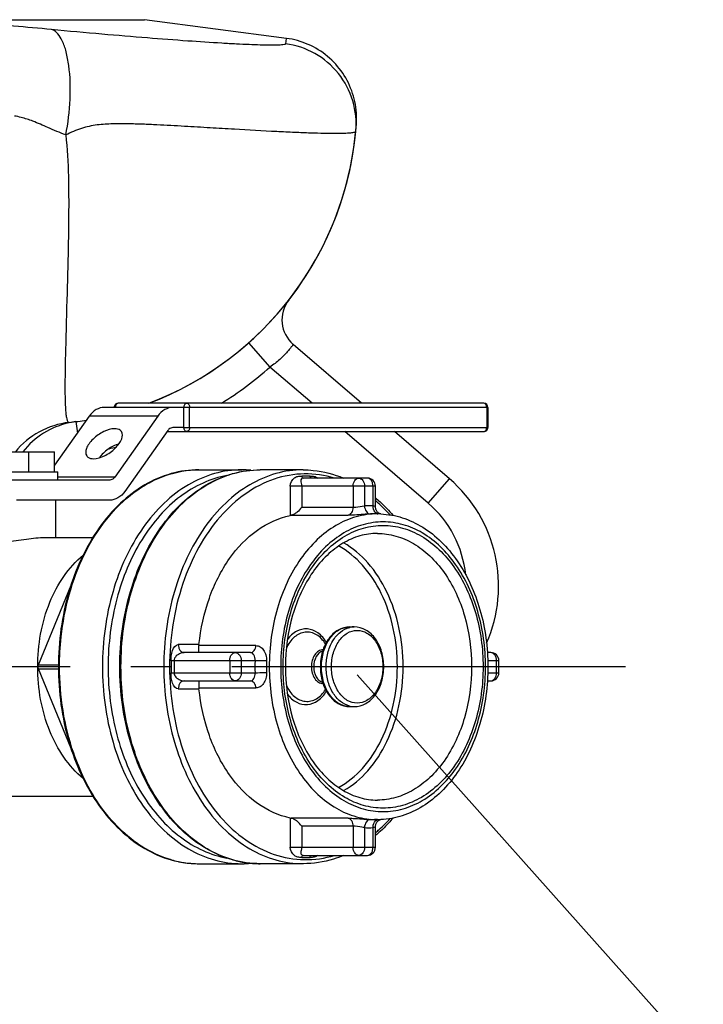
# Model space of a CAD drawing. Units: millimetres. Extents: x 182 to 4592, y 154 to 4117.
# Drawn here: x 1536 to 1705, y 2039 to 2283 of the extents above; entities that cross this region are included whole.
import ezdxf

# ---------------------------------------------------------------- set-up
doc = ezdxf.new("R2010")
doc.units = ezdxf.units.MM
doc.header["$LTSCALE"] = 10
doc.linetypes.add('AM_DIN_G_W050', pattern=[13.75, 9.75, -1.5, 1, -1.5])
for name, color, linetype in [('02___PRT_ALL_AXES', 7, 'Continuous'), ('06___PRT_ALL_SURFS', 7, 'Continuous'), ('BEZUGSACHSEN', 7, 'Continuous'), ('RUNDUNGEN', 7, 'Continuous')]:
    doc.layers.add(name, color=color, linetype=linetype)
doc.layers.add('AM_7', color=4, linetype='AM_DIN_G_W050', lineweight=25)
doc.layers.add('bezugslinien', color=3, linetype='Continuous', lineweight=25)

msp = doc.modelspace()

# ---------------------------------------------------------------- linework, layer by layer
at = {"color": 9, "linetype": 'Continuous'}
msp.add_line((738.406, 2282.699), (1566.638, 2282.699), dxfattribs=at)
at = {"color": 7, "linetype": 'Continuous'}
for p, q in [((1601.768, 2278.074), (1566.638, 2282.699)), ((1526.95, 2175.741), (1544.336, 2175.741)), ((1537.972, 2170.741), (1537.972, 2175.741)), ((1544.336, 2170.741), (1544.336, 2175.741)), ((1580.049, 2171.278), (1590.656, 2171.278)), ((1605.859, 2171.278), (1595.252, 2171.278)), ((1624.244, 2160.378), (1623.536, 2160.378)), ((1617.398, 2132.402), (1618.537, 2132.402)), ((1617.398, 2112.654), (1618.537, 2112.654)), ((1624.244, 2084.678), (1623.536, 2084.678)), ((1580.049, 2073.778), (1590.656, 2073.778)), ((1605.859, 2073.778), (1595.252, 2073.778))]:
    msp.add_line(p, q, dxfattribs=at)
at = {"layer": '02___PRT_ALL_AXES', "color": 7, "linetype": 'Continuous'}
for p, q in [((1526.144, 2170.741), (1545.143, 2170.741)), ((1545.143, 2168.741), (1545.143, 2170.741)), ((1544.643, 2154.528), (1544.643, 2163.741)), ((1542.007, 2154.528), (1553.821, 2154.528)), ((1508.49, 2090.528), (1553.821, 2090.528))]:
    msp.add_line(p, q, dxfattribs=at)
for points, knots in [([(1559.224, 2181.457), (1558.293, 2181.457), (1556.303, 2180.796), (1554.213, 2179.343), (1552.869, 2177.791), (1552.084, 2176.474), (1551.956, 2175.217), (1552.313, 2174.714)], [0, 0, 0, 0, 0.2600959, 0.5639176, 0.7056349, 0.8275268, 1, 1, 1, 1]), ([(1560.885, 2180.776), (1560.807, 2180.887), (1560.37, 2181.334), (1559.701, 2181.457), (1559.224, 2181.457)], [0, 0, 0, 0, 0.2212589, 1, 1, 1, 1]), ([(1553.974, 2174.033), (1554.904, 2174.033), (1556.894, 2174.694), (1558.985, 2176.147), (1560.329, 2177.699), (1561.113, 2179.016), (1561.241, 2180.273), (1560.885, 2180.776)], [0, 0, 0, 0, 0.2600959, 0.5639176, 0.7056349, 0.8275268, 1, 1, 1, 1]), ([(1560.265, 2177.689), (1559.307, 2177.407), (1557.507, 2176.463), (1556.017, 2175.081), (1555.431, 2174.272)], [0, 0, 0, 0, 0.4999563, 1, 1, 1, 1]), ([(1552.313, 2174.714), (1552.391, 2174.603), (1552.827, 2174.156), (1553.496, 2174.033), (1553.974, 2174.033)], [0, 0, 0, 0, 0.2212589, 1, 1, 1, 1]), ([(1526.643, 2153.889), (1526.643, 2153.713), (1527.275, 2153.376), (1528.329, 2153.251), (1530.118, 2153.216), (1533.182, 2153.509), (1537.188, 2154.136), (1540.463, 2154.528), (1542.007, 2154.528)], [0, 0, 0, 0, 0.0337283, 0.1076396, 0.2218542, 0.3679554, 0.7030413, 1, 1, 1, 1])]:
    msp.add_open_spline(points, degree=3, knots=knots, dxfattribs=at)
at = {"layer": '06___PRT_ALL_SURFS', "color": 7, "linetype": 'Continuous'}
for p, q in [((1573.642, 2186.741), (1556.671, 2186.741)), ((1552.921, 2184.544), (1544.336, 2172.403)), ((1569.892, 2184.544), (1559.235, 2169.473)), ((1572.392, 2181.009), (1561.735, 2165.938)), ((1557.985, 2168.741), (1517.965, 2168.741)), ((1557.985, 2163.741), (1534.936, 2163.741))]:
    msp.add_line(p, q, dxfattribs=at)
at = {"layer": '06___PRT_ALL_SURFS', "color": 9, "linetype": 'Continuous'}
for p, q in [((1569.892, 2184.544), (1552.921, 2184.544)), ((1559.235, 2169.473), (1545.143, 2169.473))]:
    msp.add_line(p, q, dxfattribs=at)
at = {"layer": '06___PRT_ALL_SURFS', "color": 7, "linetype": 'Continuous'}
for points, knots in [([(1556.671, 2186.741), (1555.968, 2186.741), (1554.46, 2186.287), (1553.377, 2185.188), (1552.921, 2184.544)], [0, 0, 0, 0, 0.4710763, 1, 1, 1, 1]), ([(1573.642, 2186.741), (1572.939, 2186.741), (1571.431, 2186.287), (1570.347, 2185.188), (1569.892, 2184.544)], [0, 0, 0, 0, 0.4710763, 1, 1, 1, 1]), ([(1573.642, 2181.741), (1573.285, 2181.741), (1572.785, 2181.498), (1572.471, 2181.12), (1572.392, 2181.009)], [0, 0, 0, 0, 0.7226156, 1, 1, 1, 1]), ([(1559.235, 2169.473), (1559.156, 2169.361), (1558.841, 2168.984), (1558.341, 2168.741), (1557.985, 2168.741)], [0, 0, 0, 0, 0.2773844, 1, 1, 1, 1]), ([(1561.735, 2165.938), (1561.279, 2165.293), (1560.196, 2164.195), (1558.688, 2163.741), (1557.985, 2163.741)], [0, 0, 0, 0, 0.5289237, 1, 1, 1, 1])]:
    msp.add_open_spline(points, degree=3, knots=knots, dxfattribs=at)
at = {"layer": 'AM_7'}
msp.add_line((1685.685, 2122.528), (1406.89, 2122.528), dxfattribs=at)
at = {"layer": 'BEZUGSACHSEN', "color": 7, "linetype": 'Continuous'}
for start, end in [(290.78839, 354.61448), (276.24708, 279.35576)]:
    msp.add_arc((1539.248, 2262.528), 80, start, end, dxfattribs=at)
at = {"layer": 'bezugslinien'}
msp.add_line((1619.201, 2120.5), (1805.468, 1911.772), dxfattribs=at)
at = {"layer": 'RUNDUNGEN', "color": 9, "linetype": 'Continuous'}
for p, q in [((1601.698, 2278.01), (1601.538, 2276.725)), ((1601.706, 2278.082), (1601.698, 2278.01)), ((1592.347, 2202.691), (1597.657, 2196.707)), ((1608.083, 2187.741), (1597.657, 2196.707)), ((1651.604, 2186.741), (1576.358, 2186.741)), ((1577.772, 2181.741), (1577.772, 2186.741)), ((1651.311, 2186.741), (1651.311, 2181.741)), ((1549.61, 2183.202), (1549.978, 2180.382)), ((1576.358, 2181.741), (1651.604, 2181.741)), ((1636.853, 2162.999), (1616.223, 2180.741)), ((1607.627, 2169.716), (1605.505, 2169.716)), ((1623.769, 2167.216), (1602.677, 2167.216)), ((1602.677, 2167.216), (1602.677, 2159.976)), ((1605.505, 2167.216), (1605.505, 2161.997)), ((1618.233, 2167.216), (1618.233, 2161.997)), ((1621.062, 2167.216), (1621.062, 2162.35)), ((1623.183, 2162.35), (1623.183, 2167.216)), ((1636.853, 2162.999), (1642.069, 2169.065)), ((1605.505, 2161.997), (1618.233, 2161.997)), ((1602.886, 2160.016), (1617.014, 2160.016)), ((1580.086, 2128.028), (1574.967, 2128.028)), ((1594.2, 2127.752), (1580.072, 2127.752)), ((1540.373, 2123.028), (1545.295, 2123.028)), ((1593.966, 2124.028), (1573.199, 2124.028)), ((1573.199, 2124.028), (1573.199, 2121.028)), ((1573.906, 2124.028), (1573.906, 2121.028)), ((1587.695, 2124.028), (1587.695, 2121.028)), ((1590.523, 2124.028), (1590.523, 2121.028)), ((1654.307, 2124.028), (1651.561, 2124.028)), ((1653.721, 2121.028), (1653.721, 2124.028)), ((1540.373, 2122.028), (1545.295, 2122.028)), ((1573.199, 2121.028), (1593.966, 2121.028)), ((1651.561, 2121.028), (1654.307, 2121.028)), ((1574.967, 2117.028), (1580.086, 2117.028)), ((1580.072, 2117.304), (1594.2, 2117.304)), ((1602.677, 2085.08), (1602.677, 2077.84)), ((1617.014, 2085.04), (1602.886, 2085.04)), ((1618.233, 2083.059), (1605.505, 2083.059)), ((1605.505, 2083.059), (1605.505, 2077.84)), ((1618.233, 2083.059), (1618.233, 2077.84)), ((1621.062, 2082.706), (1621.062, 2077.84)), ((1623.183, 2077.84), (1623.183, 2082.706)), ((1602.677, 2077.84), (1623.769, 2077.84)), ((1573.283, 2074.726), (1573.261, 2074.733)), ((1588.476, 2074.729), (1588.458, 2074.734)), ((1605.505, 2075.34), (1607.627, 2075.34))]:
    msp.add_line(p, q, dxfattribs=at)
at = {"layer": 'RUNDUNGEN', "color": 7, "linetype": 'Continuous'}
for p, q in [((1602.444, 2277.971), (1601.706, 2278.082)), ((1620.352, 2187.741), (1603.403, 2202.317)), ((1650.604, 2187.741), (1560.094, 2187.741)), ((1576.358, 2186.741), (1573.642, 2186.741)), ((1576.358, 2181.741), (1576.358, 2186.741)), ((1651.604, 2186.741), (1651.604, 2181.741)), ((1576.358, 2181.741), (1573.642, 2181.741)), ((1572.202, 2180.741), (1650.604, 2180.741)), ((1642.069, 2169.065), (1628.492, 2180.741)), ((1621.769, 2169.216), (1605.859, 2169.216)), ((1623.769, 2162.142), (1623.769, 2167.216)), ((1540.373, 2123.028), (1548.424, 2142.75)), ((1580.072, 2126.028), (1580.072, 2127.752)), ((1592.8, 2126.028), (1576.381, 2126.028)), ((1652.307, 2126.028), (1651.464, 2126.028)), ((1654.307, 2121.028), (1654.307, 2124.028)), ((1548.425, 2102.305), (1540.373, 2122.028)), ((1576.381, 2119.028), (1592.8, 2119.028)), ((1580.072, 2119.028), (1580.072, 2117.304)), ((1651.464, 2119.028), (1652.307, 2119.028)), ((1623.769, 2077.84), (1623.769, 2082.914)), ((1605.859, 2075.84), (1621.769, 2075.84))]:
    msp.add_line(p, q, dxfattribs=at)
for points in [[(1619.045, 2256.828), (1619.083, 2257.529), (1619.096, 2258.231), (1619.084, 2258.932), (1619.048, 2259.633), (1618.988, 2260.333), (1618.902, 2261.029), (1618.793, 2261.722), (1618.659, 2262.411), (1618.501, 2263.095), (1618.319, 2263.773), (1618.114, 2264.444), (1617.885, 2265.108), (1617.633, 2265.763), (1617.358, 2266.408), (1617.06, 2267.044), (1616.741, 2267.669), (1616.4, 2268.282), (1616.037, 2268.883), (1615.654, 2269.471), (1615.25, 2270.045), (1614.826, 2270.605), (1614.383, 2271.149), (1613.922, 2271.677), (1613.441, 2272.189), (1612.944, 2272.684), (1612.429, 2273.161), (1611.898, 2273.619), (1611.351, 2274.059), (1610.788, 2274.479), (1610.212, 2274.88), (1609.622, 2275.259), (1609.019, 2275.618), (1608.403, 2275.956), (1607.776, 2276.271), (1607.139, 2276.565), (1606.491, 2276.836), (1605.835, 2277.084), (1605.17, 2277.309), (1604.498, 2277.51), (1603.819, 2277.688), (1603.134, 2277.841), (1602.444, 2277.971)], [(1624.647, 2160.505), (1624.537, 2160.582), (1624.426, 2160.674), (1624.316, 2160.779), (1624.21, 2160.899), (1624.111, 2161.031), (1624.021, 2161.176), (1623.943, 2161.331), (1623.878, 2161.495), (1623.826, 2161.668), (1623.791, 2161.848), (1623.772, 2162.033), (1623.769, 2162.142)], [(1624.944, 2160.349), (1624.932, 2160.354), (1624.848, 2160.391), (1624.752, 2160.441), (1624.647, 2160.505)], [(1623.769, 2082.914), (1623.772, 2083.024), (1623.791, 2083.21), (1623.827, 2083.39), (1623.879, 2083.564), (1623.945, 2083.729), (1624.024, 2083.884), (1624.114, 2084.029), (1624.214, 2084.162), (1624.32, 2084.281), (1624.431, 2084.387), (1624.543, 2084.478)], [(1624.543, 2084.478), (1624.653, 2084.555), (1624.758, 2084.618), (1624.854, 2084.668), (1624.938, 2084.705), (1624.943, 2084.707)]]:
    msp.add_lwpolyline(points, dxfattribs=at)
for centre, radius, start, end in [((1539.248, 2262.528), 80, 290.78701, 355.91453), ((1608.619, 2208.383), 8, 142.02703, 229.30548), ((1650.604, 2186.741), 1, 0, 90), ((1552.2, 2163.368), 20.002, 102.20232, 141.78584), ((1539.248, 2262.528), 80, 276.24708, 279.35419), ((1552.202, 2163.359), 20.011, 97.44263, 102.2016), ((1590.654, 2146.336), 24.942, 84.70671, 89.99464), ((1621.769, 2167.216), 2, 0.00127, 89.99888), ((1619.248, 2142.528), 35, 336.13504, 49.30548), ((1603.96, 2153.769), 6.338, 99.75699, 101.67732), ((1624.244, 2140.482), 19.896, 89.28581, 89.99994), ((1624.243, 2140.447), 19.931, 87.52258, 89.28543), ((1582.746, 2127.751), 2.674, 174.05153, 179.9766), ((1652.307, 2124.028), 2, 0.00127, 89.99888), ((1652.307, 2121.028), 2, 270, 0), ((1582.746, 2117.305), 2.674, 180.0234, 185.94847), ((1603.96, 2091.287), 6.338, 258.32268, 260.24301), ((1624.244, 2104.574), 19.896, 270.00006, 270.71409), ((1624.243, 2104.609), 19.931, 270.71448, 272.49105), ((1621.769, 2077.84), 2, 270, 0), ((1590.654, 2098.72), 24.942, 270.00536, 275.29329)]:
    msp.add_arc(centre, radius, start, end, dxfattribs=at)
at = {"layer": 'RUNDUNGEN', "color": 9, "linetype": 'Continuous'}
for centre, radius, start, end in [((1539.248, 2262.528), 88, 301.8011, 311.58525), ((1550.128, 2163.165), 19.957, 96.25379, 140.93206), ((1539.248, 2262.528), 88, 282.19073, 283.39469), ((1622.122, 2142.425), 19.953, 86.95288, 93.04713), ((1619.248, 2142.528), 27, 5.88939, 49.30548), ((1623.537, 2141.436), 18.942, 90.00081, 93.04956), ((1624.568, 2161.436), 1.088, 243.33136, 251.9235), ((1624.55, 2161.383), 1.032, 251.97581, 258.47069), ((1618.567, 2127.267), 5.138, 102.89983, 103.22602), ((1618.542, 2127.386), 5.016, 90.06089, 102.92001), ((1650.292, 2122.528), 56.346, 178.4746, 181.52551), ((1650.284, 2122.528), 53.511, 178.47445, 181.52555), ((1618.568, 2117.792), 5.14, 256.62127, 257.10436), ((1618.542, 2117.67), 5.016, 257.08443, 269.93854), ((1623.537, 2103.62), 18.942, 266.95044, 269.99919), ((1624.244, 2103.601), 18.923, 267.86091, 269.99945), ((1624.566, 2083.624), 1.084, 107.08788, 116.67853), ((1624.549, 2083.675), 1.03, 101.52203, 107.01778), ((1622.122, 2102.631), 19.953, 266.95288, 273.04713), ((1580.228, 2099.245), 25.483, 254.18641, 257.98938), ((1580.138, 2098.836), 25.064, 257.99605, 259.98739), ((1580.101, 2098.631), 24.856, 259.98825, 261.53776), ((1595.431, 2099.247), 25.485, 254.16381, 257.99583), ((1595.34, 2098.836), 25.064, 258.00265, 259.98437), ((1595.304, 2098.631), 24.856, 259.98521, 261.53555), ((1580.069, 2098.414), 24.636, 261.53608, 265.08591), ((1580.056, 2098.268), 24.49, 265.08922, 265.97029), ((1580.05, 2098.19), 24.412, 265.96994, 269.99826), ((1595.272, 2098.414), 24.637, 261.53387, 265.08225), ((1595.258, 2098.268), 24.49, 265.08556, 265.97374), ((1595.253, 2098.19), 24.412, 265.9734, 269.99826)]:
    msp.add_arc(centre, radius, start, end, dxfattribs=at)
for points, knots in [([(1543.607, 2280.252), (1540.48, 2280.564), (1534.734, 2281.09), (1527.915, 2281.563), (1523.355, 2281.741), (1520.748, 2281.772), (1518.755, 2281.709), (1517.634, 2281.597), (1517.191, 2281.5)], [0, 0, 0, 0, 0.3560102, 0.6534869, 0.7740445, 0.8729779, 0.9486503, 1, 1, 1, 1]), ([(1601.538, 2276.725), (1601.533, 2276.687), (1601.434, 2276.607), (1601.086, 2276.509), (1600.323, 2276.422), (1599.06, 2276.376), (1597.302, 2276.374), (1595.071, 2276.423), (1592.37, 2276.521), (1589.216, 2276.671), (1584.147, 2276.954), (1576.812, 2277.44), (1566.916, 2278.188), (1555.677, 2279.134), (1547.76, 2279.837), (1543.607, 2280.252)], [0, 0, 0, 0, 0.0019986, 0.0056793, 0.01913, 0.0409713, 0.0711847, 0.1096518, 0.1561966, 0.2105972, 0.2725901, 0.4181037, 0.5898961, 0.7846641, 1, 1, 1, 1]), ([(1547.116, 2254.179), (1547.7, 2257.089), (1548.373, 2262.82), (1548.221, 2269.745), (1547.316, 2274.614), (1546.285, 2277.763), (1544.832, 2279.914), (1543.607, 2280.252)], [0, 0, 0, 0, 0.3246009, 0.6282762, 0.7559515, 0.8610448, 1, 1, 1, 1]), ([(1618.895, 2255.019), (1619.134, 2257.553), (1618.625, 2262.766), (1614.992, 2269.689), (1609.037, 2274.756), (1604.062, 2276.4), (1601.538, 2276.725)], [0, 0, 0, 0, 0.249959, 0.4999416, 0.7499582, 1, 1, 1, 1]), ([(1547.116, 2254.179), (1545.619, 2254.73), (1542.908, 2255.89), (1539.296, 2257.514), (1536.502, 2258.423), (1534.953, 2258.775), (1534.384, 2258.836)], [0, 0, 0, 0, 0.3520707, 0.6507023, 0.8736919, 1, 1, 1, 1]), ([(1618.895, 2255.019), (1618.891, 2254.969), (1618.775, 2254.859), (1618.341, 2254.721), (1617.399, 2254.595), (1615.831, 2254.517), (1613.65, 2254.492), (1610.878, 2254.528), (1607.524, 2254.624), (1603.606, 2254.778), (1597.314, 2255.078), (1590.347, 2255.473), (1582.739, 2255.929), (1576.354, 2256.311), (1570.77, 2256.621), (1566.103, 2256.825), (1562.458, 2256.932), (1558.712, 2256.934), (1554.853, 2256.72), (1550.884, 2255.917), (1548.395, 2254.751), (1547.116, 2254.179)], [0, 0, 0, 0, 0.0020837, 0.0057743, 0.0191807, 0.0409558, 0.0710951, 0.1094795, 0.1559268, 0.2102056, 0.2720403, 0.4170708, 0.4995261, 0.588067, 0.6822686, 0.7313688, 0.7817577, 0.8334523, 0.8866199, 0.9418816, 1, 1, 1, 1]), ([(1547.116, 2254.179), (1547.486, 2250.768), (1547.836, 2244.105), (1547.853, 2231.645), (1547.524, 2217.865), (1547.115, 2203.781), (1546.919, 2195.487), (1546.912, 2191.945)], [0, 0, 0, 0, 0.1653237, 0.321056, 0.600346, 0.8293376, 1, 1, 1, 1]), ([(1603.403, 2202.317), (1603.409, 2202.306), (1603.345, 2202.265), (1603.31, 2202.169), (1603.178, 2202.013), (1603.028, 2201.798), (1602.819, 2201.529), (1602.459, 2201.07), (1601.891, 2200.398), (1601.067, 2199.514), (1600.068, 2198.563), (1598.922, 2197.605), (1598.09, 2197), (1597.657, 2196.707)], [0, 0, 0, 0, 0.0048462, 0.0193318, 0.0432991, 0.0764942, 0.118576, 0.1691266, 0.2936084, 0.4452286, 0.6181544, 0.8055294, 1, 1, 1, 1]), ([(1546.912, 2191.945), (1546.91, 2190.636), (1546.919, 2188.812), (1547.017, 2186.559), (1547.11, 2185.3), (1547.258, 2184.288), (1547.403, 2183.563), (1547.716, 2182.977), (1547.954, 2183.003)], [0, 0, 0, 0, 0.4278145, 0.5967983, 0.7354134, 0.8436325, 0.9219513, 1, 1, 1, 1]), ([(1560.094, 2187.741), (1559.901, 2187.741), (1559.48, 2187.443), (1559.387, 2186.986), (1559.387, 2186.741)], [0, 0, 0, 0, 0.4401995, 1, 1, 1, 1]), ([(1576.358, 2186.741), (1576.358, 2186.986), (1576.451, 2187.443), (1576.872, 2187.741), (1577.065, 2187.741)], [0, 0, 0, 0, 0.5598005, 1, 1, 1, 1]), ([(1577.065, 2187.741), (1577.258, 2187.741), (1577.678, 2187.443), (1577.772, 2186.986), (1577.772, 2186.741)], [0, 0, 0, 0, 0.4402325, 1, 1, 1, 1]), ([(1651.311, 2186.741), (1651.311, 2186.986), (1651.217, 2187.443), (1650.797, 2187.741), (1650.604, 2187.741)], [0, 0, 0, 0, 0.5597346, 1, 1, 1, 1]), ([(1577.065, 2180.741), (1576.872, 2180.741), (1576.451, 2181.038), (1576.358, 2181.495), (1576.358, 2181.741)], [0, 0, 0, 0, 0.4401995, 1, 1, 1, 1]), ([(1577.772, 2181.741), (1577.772, 2181.495), (1577.678, 2181.038), (1577.258, 2180.741), (1577.065, 2180.741)], [0, 0, 0, 0, 0.5597675, 1, 1, 1, 1]), ([(1650.604, 2180.741), (1650.797, 2180.741), (1651.217, 2181.038), (1651.311, 2181.495), (1651.311, 2181.741)], [0, 0, 0, 0, 0.4401995, 1, 1, 1, 1]), ([(1551.728, 2150.32), (1553.248, 2153.416), (1556.758, 2159.105), (1563.607, 2165.916), (1571.512, 2170.265), (1577.266, 2171.278), (1580.049, 2171.278)], [0, 0, 0, 0, 0.2795235, 0.5369248, 0.7744549, 1, 1, 1, 1]), ([(1590.656, 2171.278), (1588.393, 2171.278), (1583.76, 2170.621), (1577.187, 2167.747), (1571.184, 2163.137), (1564.027, 2154.71), (1557.82, 2140.98), (1556.185, 2128.808), (1556.185, 2122.528)], [0, 0, 0, 0, 0.1034555, 0.2106678, 0.3244962, 0.4464291, 0.7129468, 1, 1, 1, 1]), ([(1587.014, 2169.88), (1584.975, 2169.506), (1580.883, 2168.197), (1575.234, 2164.773), (1570.136, 2159.994), (1564.134, 2151.834), (1558.966, 2139.209), (1557.599, 2128.188), (1557.599, 2122.528)], [0, 0, 0, 0, 0.1036976, 0.2124199, 0.3279533, 0.4509947, 0.7168589, 1, 1, 1, 1]), ([(1560.781, 2122.528), (1560.781, 2128.808), (1562.416, 2140.98), (1568.624, 2154.71), (1575.78, 2163.137), (1581.783, 2167.747), (1588.357, 2170.621), (1592.989, 2171.278), (1595.252, 2171.278)], [0, 0, 0, 0, 0.2870532, 0.5535709, 0.6755039, 0.7893322, 0.8965446, 1, 1, 1, 1]), ([(1605.859, 2171.278), (1603.595, 2171.278), (1598.963, 2170.621), (1592.39, 2167.747), (1586.387, 2163.137), (1579.23, 2154.71), (1573.023, 2140.98), (1571.387, 2128.808), (1571.387, 2122.528)], [0, 0, 0, 0, 0.1034554, 0.2106678, 0.3244962, 0.4464291, 0.7129468, 1, 1, 1, 1]), ([(1613.628, 2169.222), (1611.222, 2169.95), (1606.144, 2170.685), (1598.47, 2169.303), (1591.278, 2165.551), (1584.93, 2159.699), (1579.686, 2152.067), (1574.372, 2139.82), (1572.802, 2129.472), (1572.802, 2122.528)], [0, 0, 0, 0, 0.1055619, 0.2113997, 0.3223226, 0.4416328, 0.5705439, 0.7083421, 1, 1, 1, 1]), ([(1602.677, 2167.216), (1602.677, 2167.978), (1603.25, 2169.13), (1604.553, 2169.734), (1605.196, 2169.716), (1605.505, 2169.716)], [0, 0, 0, 0, 0.5467715, 0.7780433, 1, 1, 1, 1]), ([(1605.859, 2169.216), (1605.703, 2169.216), (1605.355, 2169.093), (1605.263, 2168.535), (1605.382, 2167.939), (1605.505, 2167.479), (1605.505, 2167.216)], [0, 0, 0, 0, 0.2012151, 0.3989338, 0.6596569, 1, 1, 1, 1]), ([(1605.505, 2169.716), (1605.505, 2169.593), (1605.552, 2169.365), (1605.762, 2169.216), (1605.859, 2169.216)], [0, 0, 0, 0, 0.5597608, 1, 1, 1, 1]), ([(1607.627, 2169.716), (1607.947, 2169.716), (1608.612, 2169.736), (1609.227, 2169.426), (1609.488, 2169.216)], [0, 0, 0, 0, 0.4885947, 1, 1, 1, 1]), ([(1607.98, 2169.216), (1607.884, 2169.216), (1607.673, 2169.365), (1607.627, 2169.593), (1607.627, 2169.716)], [0, 0, 0, 0, 0.4402406, 1, 1, 1, 1]), ([(1618.233, 2167.216), (1618.233, 2167.473), (1618.301, 2167.973), (1618.597, 2168.628), (1619.057, 2169.094), (1619.46, 2169.216), (1619.647, 2169.216)], [0, 0, 0, 0, 0.2879773, 0.5553432, 0.7905274, 1, 1, 1, 1]), ([(1619.647, 2169.216), (1619.835, 2169.216), (1620.237, 2169.094), (1620.698, 2168.628), (1620.994, 2167.973), (1621.062, 2167.473), (1621.062, 2167.216)], [0, 0, 0, 0, 0.209468, 0.4446533, 0.7120206, 1, 1, 1, 1]), ([(1623.183, 2167.216), (1623.183, 2167.473), (1623.116, 2167.973), (1622.82, 2168.628), (1622.359, 2169.094), (1621.956, 2169.216), (1621.769, 2169.216)], [0, 0, 0, 0, 0.2879773, 0.5553432, 0.7905274, 1, 1, 1, 1]), ([(1617.014, 2160.016), (1617.373, 2160.087), (1618.062, 2160.705), (1618.233, 2161.544), (1618.233, 2161.997)], [0, 0, 0, 0, 0.4470453, 1, 1, 1, 1]), ([(1618.233, 2161.997), (1618.451, 2161.997), (1619.401, 2162.073), (1620.333, 2162.272), (1621.062, 2162.35)], [0, 0, 0, 0, 0.22937, 1, 1, 1, 1]), ([(1621.062, 2162.35), (1621.075, 2161.855), (1621.28, 2161.118), (1621.934, 2160.474), (1622.34, 2160.351), (1622.529, 2160.351)], [0, 0, 0, 0, 0.5517143, 0.7894975, 1, 1, 1, 1]), ([(1624.08, 2160.463), (1623.938, 2160.534), (1623.365, 2160.994), (1623.168, 2161.79), (1623.183, 2162.35)], [0, 0, 0, 0, 0.2201512, 1, 1, 1, 1]), ([(1623.183, 2162.35), (1623.33, 2162.334), (1623.506, 2162.31), (1623.769, 2162.207), (1623.769, 2162.142)], [0, 0, 0, 0, 0.6962488, 1, 1, 1, 1]), ([(1627.378, 2160.128), (1627.093, 2160.444), (1625.951, 2161.667), (1624.727, 2162.813), (1623.77, 2163.614)], [0, 0, 0, 0, 0.2543805, 1, 1, 1, 1]), ([(1624.244, 2160.378), (1622.486, 2160.378), (1618.888, 2159.868), (1613.784, 2157.635), (1609.123, 2154.054), (1603.567, 2147.511), (1598.749, 2136.852), (1597.48, 2127.403), (1597.48, 2122.528)], [0, 0, 0, 0, 0.1034795, 0.2107185, 0.3245747, 0.446522, 0.713005, 1, 1, 1, 1]), ([(1622.529, 2160.351), (1622.103, 2160.329), (1620.266, 2160.2), (1618.429, 2160.016), (1617.014, 2160.016)], [0, 0, 0, 0, 0.2316187, 1, 1, 1, 1]), ([(1651.008, 2122.528), (1651.008, 2127.145), (1649.794, 2136.105), (1644.518, 2147.841), (1637.363, 2154.997), (1630.728, 2157.894), (1625.658, 2158.616), (1620.588, 2157.894), (1613.953, 2154.997), (1606.797, 2147.841), (1601.522, 2136.105), (1600.308, 2127.145), (1600.308, 2122.528)], [0, 0, 0, 0, 0.143688, 0.2771065, 0.3945009, 0.4481916, 0.5000001, 0.5518085, 0.6054992, 0.7228936, 0.856312, 1, 1, 1, 1]), ([(1600.909, 2122.528), (1600.909, 2127.037), (1602.095, 2135.786), (1607.246, 2147.244), (1614.232, 2154.228), (1620.709, 2157.056), (1625.658, 2157.76), (1630.606, 2157.056), (1637.083, 2154.228), (1644.069, 2147.244), (1649.221, 2135.786), (1650.407, 2127.037), (1650.407, 2122.528)], [0, 0, 0, 0, 0.1437166, 0.2771516, 0.3945244, 0.4482019, 0.5, 0.5517981, 0.6054755, 0.7228484, 0.8562833, 1, 1, 1, 1]), ([(1624.244, 2155.528), (1625.776, 2155.528), (1628.912, 2155.083), (1633.361, 2153.138), (1637.425, 2150.017), (1642.269, 2144.312), (1646.471, 2135.019), (1647.578, 2126.779), (1647.578, 2122.528)], [0, 0, 0, 0, 0.1034589, 0.2106714, 0.3244993, 0.4464316, 0.7129478, 1, 1, 1, 1]), ([(1629.193, 2122.528), (1629.193, 2125.713), (1628.539, 2131.964), (1625.642, 2140.604), (1621.064, 2147.732), (1616.867, 2151.217), (1614.645, 2152.419)], [0, 0, 0, 0, 0.2754873, 0.5389825, 0.7814764, 1, 1, 1, 1]), ([(1630.608, 2122.528), (1630.608, 2125.777), (1629.947, 2132.157), (1627.021, 2140.99), (1622.392, 2148.309), (1618.148, 2151.926), (1615.892, 2153.194)], [0, 0, 0, 0, 0.275015, 0.5383078, 0.7810044, 1, 1, 1, 1]), ([(1545.578, 2122.528), (1545.578, 2124.987), (1546.084, 2134.506), (1548.612, 2143.969), (1551.728, 2150.32)], [0, 0, 0, 0, 0.257912, 1, 1, 1, 1]), ([(1611.418, 2128.161), (1610.854, 2129.079), (1609.741, 2130.296), (1607.833, 2131.074), (1605.874, 2131.2), (1603.405, 2130.001), (1602.196, 2128.184), (1601.729, 2127.151)], [0, 0, 0, 0, 0.260342, 0.3776885, 0.4910717, 0.726025, 1, 1, 1, 1]), ([(1611.636, 2128.565), (1611.097, 2129.469), (1609.786, 2131.035), (1606.973, 2132.174), (1604.044, 2131.502), (1602.597, 2130.126), (1601.994, 2129.313)], [0, 0, 0, 0, 0.2702125, 0.5075404, 0.7400063, 1, 1, 1, 1]), ([(1610.416, 2122.528), (1610.416, 2123.8), (1610.749, 2126.268), (1612.21, 2129.5), (1614.486, 2131.801), (1616.473, 2132.402), (1617.398, 2132.402)], [0, 0, 0, 0, 0.287966, 0.5553428, 0.7905326, 1, 1, 1, 1]), ([(1611.555, 2122.528), (1611.555, 2123.67), (1611.825, 2125.899), (1613.017, 2128.893), (1614.88, 2131.186), (1616.557, 2132.072), (1617.392, 2132.268)], [0, 0, 0, 0, 0.2826185, 0.5487883, 0.7876805, 1, 1, 1, 1]), ([(1612.87, 2122.528), (1612.87, 2123.688), (1613.173, 2125.939), (1614.505, 2128.887), (1616.584, 2130.985), (1619.238, 2131.791), (1621.891, 2130.985), (1623.97, 2128.887), (1625.302, 2125.939), (1625.605, 2123.688), (1625.605, 2122.528)], [0, 0, 0, 0, 0.1439833, 0.2776717, 0.3952667, 0.5000006, 0.6047339, 0.7223283, 0.8560167, 1, 1, 1, 1]), ([(1573.199, 2124.028), (1573.199, 2124.886), (1573.169, 2126.345), (1574.285, 2128.028), (1574.967, 2128.028)], [0, 0, 0, 0, 0.5571673, 1, 1, 1, 1]), ([(1574.967, 2128.028), (1574.967, 2127.77), (1575.034, 2127.27), (1575.33, 2126.616), (1575.791, 2126.15), (1576.194, 2126.028), (1576.381, 2126.028)], [0, 0, 0, 0, 0.2879775, 0.5553435, 0.7905278, 1, 1, 1, 1]), ([(1592.8, 2126.028), (1593.15, 2126.028), (1593.921, 2126.512), (1594.157, 2127.314), (1594.2, 2127.752)], [0, 0, 0, 0, 0.4431414, 1, 1, 1, 1]), ([(1594.2, 2127.752), (1594.557, 2127.752), (1595.316, 2127.544), (1596.185, 2126.664), (1596.706, 2125.408), (1596.805, 2124.451), (1596.791, 2123.953)], [0, 0, 0, 0, 0.2106622, 0.4401184, 0.7055734, 1, 1, 1, 1]), ([(1576.381, 2126.028), (1576.112, 2126.028), (1575.412, 2125.851), (1574.401, 2125.305), (1573.906, 2124.459), (1573.906, 2124.028)], [0, 0, 0, 0, 0.236902, 0.6213116, 1, 1, 1, 1]), ([(1587.695, 2124.028), (1587.695, 2124.286), (1587.762, 2124.786), (1588.058, 2125.44), (1588.519, 2125.906), (1588.922, 2126.028), (1589.109, 2126.028)], [0, 0, 0, 0, 0.2879713, 0.5553396, 0.7905258, 1, 1, 1, 1]), ([(1589.109, 2126.028), (1589.296, 2126.028), (1589.699, 2125.906), (1590.16, 2125.44), (1590.456, 2124.786), (1590.523, 2124.286), (1590.523, 2124.028)], [0, 0, 0, 0, 0.2094742, 0.4446604, 0.7120287, 1, 1, 1, 1]), ([(1593.964, 2124.028), (1593.978, 2124.283), (1593.953, 2124.771), (1593.752, 2125.426), (1593.361, 2125.913), (1592.978, 2126.028), (1592.799, 2126.028)], [0, 0, 0, 0, 0.298994, 0.5650124, 0.7907184, 1, 1, 1, 1]), ([(1610.81, 2126.716), (1610.42, 2126.707), (1609.59, 2126.436), (1608.645, 2125.458), (1608.038, 2124.097), (1607.9, 2123.061), (1607.9, 2122.528)], [0, 0, 0, 0, 0.2097546, 0.4454856, 0.712763, 1, 1, 1, 1]), ([(1610.709, 2126.422), (1610.032, 2126.218), (1608.801, 2124.986), (1608.48, 2123.388), (1608.48, 2122.528)], [0, 0, 0, 0, 0.4510739, 1, 1, 1, 1]), ([(1653.721, 2124.028), (1653.721, 2124.286), (1653.654, 2124.786), (1653.358, 2125.44), (1652.897, 2125.906), (1652.495, 2126.028), (1652.307, 2126.028)], [0, 0, 0, 0, 0.2879773, 0.5553432, 0.7905274, 1, 1, 1, 1]), ([(1596.791, 2123.953), (1596.575, 2123.953), (1595.632, 2123.963), (1594.69, 2123.989), (1593.964, 2124.028)], [0, 0, 0, 0, 0.2293797, 1, 1, 1, 1]), ([(1551.728, 2094.736), (1550.716, 2096.8), (1547.074, 2105.629), (1545.578, 2115.292), (1545.578, 2122.528)], [0, 0, 0, 0, 0.2411061, 1, 1, 1, 1]), ([(1556.185, 2122.528), (1556.185, 2116.248), (1557.82, 2104.076), (1564.027, 2090.346), (1571.184, 2081.919), (1577.187, 2077.309), (1583.76, 2074.435), (1588.393, 2073.778), (1590.656, 2073.778)], [0, 0, 0, 0, 0.2870532, 0.5535709, 0.6755039, 0.7893322, 0.8965446, 1, 1, 1, 1]), ([(1557.599, 2122.528), (1557.599, 2116.868), (1558.966, 2105.847), (1564.134, 2093.221), (1570.137, 2085.062), (1575.234, 2080.283), (1580.884, 2076.859), (1584.976, 2075.55), (1587.015, 2075.176)], [0, 0, 0, 0, 0.2831423, 0.5490067, 0.6720478, 0.7875808, 0.8963026, 1, 1, 1, 1]), ([(1588.458, 2074.734), (1586.491, 2075.293), (1582.582, 2076.93), (1575.266, 2082.066), (1567.665, 2091.743), (1562.061, 2106.26), (1560.781, 2117.02), (1560.781, 2122.528)], [0, 0, 0, 0, 0.1043615, 0.2141499, 0.4534201, 0.7188888, 1, 1, 1, 1]), ([(1571.387, 2122.528), (1571.387, 2116.248), (1573.023, 2104.076), (1579.23, 2090.346), (1586.387, 2081.919), (1592.39, 2077.309), (1598.963, 2074.435), (1603.595, 2073.778), (1605.859, 2073.778)], [0, 0, 0, 0, 0.2870532, 0.5535709, 0.6755038, 0.7893322, 0.8965445, 1, 1, 1, 1]), ([(1572.802, 2122.528), (1572.802, 2115.584), (1574.372, 2105.236), (1579.686, 2092.989), (1584.93, 2085.357), (1591.278, 2079.505), (1598.47, 2075.753), (1606.144, 2074.371), (1611.222, 2075.106), (1613.628, 2075.834)], [0, 0, 0, 0, 0.2916578, 0.429456, 0.5583671, 0.6776774, 0.7886003, 0.8944382, 1, 1, 1, 1]), ([(1574.967, 2117.028), (1574.285, 2117.028), (1573.169, 2118.711), (1573.199, 2120.17), (1573.199, 2121.028)], [0, 0, 0, 0, 0.4428324, 1, 1, 1, 1]), ([(1573.906, 2121.028), (1573.906, 2120.738), (1574.19, 2120.017), (1574.971, 2119.411), (1575.77, 2119.113), (1576.184, 2119.028), (1576.381, 2119.028)], [0, 0, 0, 0, 0.2539172, 0.6359484, 0.8272549, 1, 1, 1, 1]), ([(1589.109, 2119.028), (1588.922, 2119.028), (1588.519, 2119.15), (1588.058, 2119.616), (1587.762, 2120.27), (1587.695, 2120.77), (1587.695, 2121.028)], [0, 0, 0, 0, 0.2094726, 0.4446568, 0.7120227, 1, 1, 1, 1]), ([(1590.523, 2121.028), (1590.523, 2120.77), (1590.456, 2120.27), (1590.16, 2119.616), (1589.699, 2119.15), (1589.296, 2119.028), (1589.109, 2119.028)], [0, 0, 0, 0, 0.2879794, 0.5553467, 0.790532, 1, 1, 1, 1]), ([(1592.8, 2119.028), (1592.979, 2119.028), (1593.361, 2119.143), (1593.752, 2119.63), (1593.953, 2120.285), (1593.978, 2120.773), (1593.964, 2121.028)], [0, 0, 0, 0, 0.2092781, 0.4349883, 0.7010085, 1, 1, 1, 1]), ([(1593.964, 2121.028), (1594.18, 2121.04), (1595.122, 2121.079), (1596.065, 2121.103), (1596.791, 2121.103)], [0, 0, 0, 0, 0.2294883, 1, 1, 1, 1]), ([(1596.791, 2121.103), (1596.805, 2120.605), (1596.706, 2119.648), (1596.185, 2118.392), (1595.316, 2117.512), (1594.557, 2117.304), (1594.2, 2117.304)], [0, 0, 0, 0, 0.2944266, 0.5598816, 0.7893378, 1, 1, 1, 1]), ([(1597.48, 2122.528), (1597.48, 2117.733), (1598.71, 2108.428), (1603.376, 2097.898), (1608.765, 2091.361), (1613.299, 2087.727), (1618.276, 2085.383), (1621.806, 2084.756), (1623.537, 2084.691)], [0, 0, 0, 0, 0.2862401, 0.55265, 0.6748476, 0.7890555, 0.8965654, 1, 1, 1, 1]), ([(1600.308, 2122.528), (1600.308, 2117.911), (1601.522, 2108.951), (1606.797, 2097.215), (1613.953, 2090.059), (1620.588, 2087.162), (1625.658, 2086.44), (1630.728, 2087.162), (1637.363, 2090.059), (1644.518, 2097.215), (1649.794, 2108.951), (1651.008, 2117.911), (1651.008, 2122.528)], [0, 0, 0, 0, 0.143688, 0.2771065, 0.3945009, 0.4481916, 0.5000001, 0.5518085, 0.6054992, 0.7228936, 0.856312, 1, 1, 1, 1]), ([(1650.407, 2122.528), (1650.407, 2118.019), (1649.221, 2109.27), (1644.069, 2097.812), (1637.083, 2090.828), (1630.606, 2088), (1625.658, 2087.296), (1620.709, 2088), (1614.232, 2090.828), (1607.246, 2097.812), (1602.095, 2109.27), (1600.909, 2118.019), (1600.909, 2122.528)], [0, 0, 0, 0, 0.1437166, 0.2771516, 0.3945244, 0.4482019, 0.5, 0.5517981, 0.6054755, 0.7228484, 0.8562833, 1, 1, 1, 1]), ([(1607.9, 2122.528), (1607.9, 2121.995), (1608.038, 2120.959), (1608.645, 2119.598), (1609.59, 2118.621), (1610.419, 2118.35), (1610.808, 2118.34)], [0, 0, 0, 0, 0.2872579, 0.5545827, 0.7902894, 1, 1, 1, 1]), ([(1608.48, 2122.528), (1608.48, 2121.668), (1608.801, 2120.071), (1610.031, 2118.839), (1610.708, 2118.635)], [0, 0, 0, 0, 0.5489833, 1, 1, 1, 1]), ([(1617.398, 2112.654), (1616.473, 2112.654), (1614.486, 2113.255), (1612.21, 2115.556), (1610.749, 2118.788), (1610.416, 2121.256), (1610.416, 2122.528)], [0, 0, 0, 0, 0.2094674, 0.4446573, 0.712034, 1, 1, 1, 1]), ([(1617.379, 2112.791), (1616.545, 2112.989), (1614.871, 2113.877), (1613.013, 2116.17), (1611.824, 2119.162), (1611.555, 2121.387), (1611.555, 2122.528)], [0, 0, 0, 0, 0.2123661, 0.4512966, 0.7174471, 1, 1, 1, 1]), ([(1625.605, 2122.528), (1625.605, 2121.368), (1625.302, 2119.117), (1623.97, 2116.169), (1621.891, 2114.071), (1619.238, 2113.265), (1616.584, 2114.071), (1614.505, 2116.169), (1613.173, 2119.117), (1612.87, 2121.368), (1612.87, 2122.528)], [0, 0, 0, 0, 0.1439833, 0.2776717, 0.3952667, 0.5000006, 0.6047339, 0.7223283, 0.8560167, 1, 1, 1, 1]), ([(1614.645, 2092.637), (1616.867, 2093.839), (1621.064, 2097.324), (1625.642, 2104.452), (1628.539, 2113.092), (1629.193, 2119.343), (1629.193, 2122.528)], [0, 0, 0, 0, 0.2185235, 0.4610174, 0.7245126, 1, 1, 1, 1]), ([(1615.892, 2091.862), (1618.148, 2093.13), (1622.392, 2096.747), (1627.021, 2104.066), (1629.947, 2112.899), (1630.608, 2119.279), (1630.608, 2122.528)], [0, 0, 0, 0, 0.2189955, 0.4616921, 0.7249849, 1, 1, 1, 1]), ([(1647.578, 2122.528), (1647.578, 2118.277), (1646.471, 2110.037), (1642.269, 2100.744), (1637.425, 2095.039), (1633.361, 2091.918), (1628.911, 2089.973), (1625.776, 2089.528), (1624.244, 2089.528)], [0, 0, 0, 0, 0.2870522, 0.5535683, 0.6755007, 0.7893285, 0.8965411, 1, 1, 1, 1]), ([(1652.307, 2119.028), (1652.495, 2119.028), (1652.897, 2119.15), (1653.358, 2119.616), (1653.654, 2120.27), (1653.721, 2120.77), (1653.721, 2121.028)], [0, 0, 0, 0, 0.2094742, 0.4446604, 0.7120287, 1, 1, 1, 1]), ([(1576.381, 2119.028), (1576.194, 2119.028), (1575.791, 2118.906), (1575.33, 2118.44), (1575.034, 2117.786), (1574.967, 2117.286), (1574.967, 2117.028)], [0, 0, 0, 0, 0.2094723, 0.4446566, 0.7120225, 1, 1, 1, 1]), ([(1594.2, 2117.304), (1594.157, 2117.742), (1593.921, 2118.544), (1593.15, 2119.028), (1592.8, 2119.028)], [0, 0, 0, 0, 0.5568586, 1, 1, 1, 1]), ([(1601.729, 2117.905), (1602.196, 2116.872), (1603.405, 2115.055), (1605.874, 2113.856), (1607.833, 2113.982), (1609.741, 2114.76), (1610.854, 2115.978), (1611.418, 2116.895)], [0, 0, 0, 0, 0.2739737, 0.5089229, 0.6223059, 0.7396534, 1, 1, 1, 1]), ([(1601.994, 2115.742), (1602.598, 2114.929), (1604.045, 2113.554), (1606.973, 2112.882), (1609.786, 2114.021), (1611.097, 2115.587), (1611.635, 2116.491)], [0, 0, 0, 0, 0.2599846, 0.4924502, 0.7297844, 1, 1, 1, 1]), ([(1573.261, 2074.733), (1571.06, 2075.358), (1566.686, 2077.262), (1560.821, 2081.708), (1555.687, 2087.619), (1552.946, 2092.255), (1551.728, 2094.736)], [0, 0, 0, 0, 0.227189, 0.467989, 0.7254802, 1, 1, 1, 1]), ([(1617.014, 2085.04), (1617.433, 2085.04), (1619.275, 2084.972), (1621.108, 2084.78), (1622.529, 2084.705)], [0, 0, 0, 0, 0.2274575, 1, 1, 1, 1]), ([(1618.233, 2083.059), (1618.233, 2083.512), (1618.062, 2084.351), (1617.373, 2084.969), (1617.014, 2085.04)], [0, 0, 0, 0, 0.5529547, 1, 1, 1, 1]), ([(1622.529, 2084.705), (1622.34, 2084.705), (1621.934, 2084.582), (1621.28, 2083.938), (1621.075, 2083.201), (1621.062, 2082.706)], [0, 0, 0, 0, 0.2105025, 0.4482857, 1, 1, 1, 1]), ([(1623.183, 2082.706), (1623.178, 2082.909), (1623.227, 2083.613), (1623.623, 2084.364), (1624.08, 2084.593)], [0, 0, 0, 0, 0.2842067, 1, 1, 1, 1]), ([(1623.77, 2081.442), (1624.086, 2081.706), (1625.349, 2082.803), (1626.533, 2083.992), (1627.378, 2084.928)], [0, 0, 0, 0, 0.24581, 1, 1, 1, 1]), ([(1621.062, 2082.706), (1620.845, 2082.729), (1619.904, 2082.861), (1618.965, 2083.059), (1618.233, 2083.059)], [0, 0, 0, 0, 0.2298684, 1, 1, 1, 1]), ([(1623.769, 2082.914), (1623.769, 2082.849), (1623.506, 2082.746), (1623.33, 2082.722), (1623.183, 2082.706)], [0, 0, 0, 0, 0.3037498, 1, 1, 1, 1]), ([(1605.505, 2075.34), (1605.196, 2075.34), (1604.553, 2075.322), (1603.25, 2075.926), (1602.677, 2077.078), (1602.677, 2077.84)], [0, 0, 0, 0, 0.2219565, 0.4532282, 1, 1, 1, 1]), ([(1605.505, 2077.84), (1605.505, 2077.576), (1605.382, 2077.117), (1605.263, 2076.521), (1605.355, 2075.963), (1605.703, 2075.84), (1605.859, 2075.84)], [0, 0, 0, 0, 0.3402651, 0.6010263, 0.7987713, 1, 1, 1, 1]), ([(1619.647, 2075.84), (1619.46, 2075.84), (1619.057, 2075.962), (1618.597, 2076.428), (1618.301, 2077.083), (1618.233, 2077.583), (1618.233, 2077.84)], [0, 0, 0, 0, 0.2094726, 0.4446568, 0.7120227, 1, 1, 1, 1]), ([(1621.062, 2077.84), (1621.062, 2077.583), (1620.994, 2077.083), (1620.698, 2076.428), (1620.237, 2075.962), (1619.835, 2075.84), (1619.647, 2075.84)], [0, 0, 0, 0, 0.2879794, 0.5553467, 0.790532, 1, 1, 1, 1]), ([(1621.769, 2075.84), (1621.956, 2075.84), (1622.359, 2075.962), (1622.82, 2076.428), (1623.116, 2077.083), (1623.183, 2077.583), (1623.183, 2077.84)], [0, 0, 0, 0, 0.2094742, 0.4446604, 0.7120287, 1, 1, 1, 1]), ([(1605.859, 2075.84), (1605.762, 2075.84), (1605.552, 2075.691), (1605.505, 2075.463), (1605.505, 2075.34)], [0, 0, 0, 0, 0.4402381, 1, 1, 1, 1]), ([(1607.627, 2075.34), (1607.627, 2075.463), (1607.673, 2075.691), (1607.884, 2075.84), (1607.98, 2075.84)], [0, 0, 0, 0, 0.5597605, 1, 1, 1, 1]), ([(1609.488, 2075.84), (1609.227, 2075.63), (1608.612, 2075.32), (1607.947, 2075.34), (1607.627, 2075.34)], [0, 0, 0, 0, 0.5114026, 1, 1, 1, 1])]:
    msp.add_open_spline(points, degree=3, knots=knots, dxfattribs=at)
at = {"layer": 'RUNDUNGEN', "color": 7, "linetype": 'Continuous'}
for points, knots in [([(1560.094, 2187.741), (1559.839, 2187.741), (1559.308, 2187.528), (1559.094, 2186.996), (1559.094, 2186.741)], [0, 0, 0, 0, 0.4997285, 1, 1, 1, 1]), ([(1650.604, 2180.741), (1650.859, 2180.741), (1651.39, 2180.954), (1651.604, 2181.486), (1651.604, 2181.741)], [0, 0, 0, 0, 0.4997285, 1, 1, 1, 1]), ([(1580.049, 2171.278), (1577.749, 2171.278), (1573.05, 2170.615), (1566.392, 2167.716), (1560.333, 2163.081), (1553.144, 2154.647), (1546.922, 2140.939), (1545.285, 2128.789), (1545.285, 2122.528)], [0, 0, 0, 0, 0.1047901, 0.2130162, 0.327366, 0.4493216, 0.71477, 1, 1, 1, 1]), ([(1560.488, 2122.528), (1560.488, 2128.789), (1562.125, 2140.939), (1568.347, 2154.647), (1575.535, 2163.081), (1581.595, 2167.716), (1588.252, 2170.615), (1592.952, 2171.278), (1595.252, 2171.278)], [0, 0, 0, 0, 0.2852302, 0.5506785, 0.672634, 0.7869838, 0.8952098, 1, 1, 1, 1]), ([(1605.859, 2171.278), (1606.704, 2171.278), (1610.116, 2171.105), (1613.482, 2170.221), (1615.849, 2169.228)], [0, 0, 0, 0, 0.2477726, 1, 1, 1, 1]), ([(1623.775, 2164.322), (1624.159, 2163.999), (1625.693, 2162.65), (1627.113, 2161.171), (1628.116, 2160)], [0, 0, 0, 0, 0.2453702, 1, 1, 1, 1]), ([(1605.505, 2161.997), (1605.186, 2161.545), (1604.592, 2160.921), (1603.676, 2160.288), (1603.149, 2160.061), (1602.886, 2160.016)], [0, 0, 0, 0, 0.4962754, 0.7596863, 1, 1, 1, 1]), ([(1580.086, 2128.028), (1580.491, 2131.932), (1582.116, 2139.422), (1587.001, 2149.277), (1593.906, 2156.635), (1599.772, 2159.373), (1602.677, 2159.976)], [0, 0, 0, 0, 0.2836091, 0.5478236, 0.7856611, 1, 1, 1, 1]), ([(1625.105, 2160.359), (1626.901, 2160.282), (1630.544, 2159.62), (1635.656, 2157.212), (1640.272, 2153.526), (1645.693, 2146.981), (1650.365, 2136.513), (1651.593, 2127.275), (1651.593, 2122.528)], [0, 0, 0, 0, 0.1067204, 0.2167055, 0.3321824, 0.4544397, 0.7182534, 1, 1, 1, 1]), ([(1624.244, 2155.528), (1622.788, 2155.528), (1619.793, 2155.098), (1615.517, 2153.206), (1611.566, 2150.14), (1606.779, 2144.451), (1602.6, 2135.111), (1601.495, 2126.82), (1601.495, 2122.528)], [0, 0, 0, 0, 0.0992391, 0.2032618, 0.3154761, 0.4373659, 0.7072622, 1, 1, 1, 1]), ([(1540.169, 2122.528), (1540.169, 2127.941), (1541.928, 2138.211), (1547.736, 2147.16), (1551.421, 2150.191)], [0, 0, 0, 0, 0.5314898, 1, 1, 1, 1]), ([(1617.398, 2132.402), (1616.409, 2132.402), (1614.325, 2131.795), (1611.95, 2129.463), (1610.459, 2126.231), (1610.123, 2123.783), (1610.123, 2122.528)], [0, 0, 0, 0, 0.2202721, 0.458067, 0.7205125, 1, 1, 1, 1]), ([(1625.811, 2122.528), (1625.811, 2123.783), (1625.476, 2126.231), (1623.985, 2129.463), (1621.61, 2131.795), (1619.525, 2132.402), (1618.537, 2132.402)], [0, 0, 0, 0, 0.2794889, 0.5419341, 0.7797277, 1, 1, 1, 1]), ([(1551.421, 2094.865), (1547.736, 2097.896), (1541.928, 2106.845), (1540.169, 2117.115), (1540.169, 2122.528)], [0, 0, 0, 0, 0.4685097, 1, 1, 1, 1]), ([(1545.285, 2122.528), (1545.285, 2116.267), (1546.922, 2104.117), (1553.144, 2090.409), (1560.333, 2081.975), (1566.392, 2077.34), (1573.05, 2074.441), (1577.749, 2073.778), (1580.049, 2073.778)], [0, 0, 0, 0, 0.2852302, 0.5506785, 0.672634, 0.7869838, 0.8952098, 1, 1, 1, 1]), ([(1595.252, 2073.778), (1592.952, 2073.778), (1588.252, 2074.441), (1581.595, 2077.34), (1575.535, 2081.975), (1568.347, 2090.409), (1562.125, 2104.117), (1560.488, 2116.267), (1560.488, 2122.528)], [0, 0, 0, 0, 0.1047901, 0.2130162, 0.327366, 0.4493216, 0.71477, 1, 1, 1, 1]), ([(1601.495, 2122.528), (1601.495, 2118.236), (1602.6, 2109.945), (1606.779, 2100.605), (1611.566, 2094.916), (1615.517, 2091.85), (1619.793, 2089.958), (1622.788, 2089.528), (1624.244, 2089.528)], [0, 0, 0, 0, 0.2927375, 0.5626338, 0.6845239, 0.7967382, 0.900761, 1, 1, 1, 1]), ([(1610.123, 2122.528), (1610.123, 2121.273), (1610.459, 2118.825), (1611.95, 2115.593), (1614.325, 2113.261), (1616.409, 2112.654), (1617.398, 2112.654)], [0, 0, 0, 0, 0.2794889, 0.5419341, 0.7797277, 1, 1, 1, 1]), ([(1618.537, 2112.654), (1619.525, 2112.654), (1621.61, 2113.261), (1623.985, 2115.593), (1625.476, 2118.825), (1625.811, 2121.273), (1625.811, 2122.528)], [0, 0, 0, 0, 0.2202721, 0.458067, 0.7205125, 1, 1, 1, 1]), ([(1651.593, 2122.528), (1651.593, 2117.782), (1650.365, 2108.544), (1645.695, 2098.078), (1640.274, 2091.532), (1635.66, 2087.846), (1630.548, 2085.437), (1626.905, 2084.775), (1625.109, 2084.697)], [0, 0, 0, 0, 0.281743, 0.5455563, 0.6678149, 0.7832933, 0.8932798, 1, 1, 1, 1]), ([(1602.677, 2085.08), (1599.772, 2085.683), (1593.906, 2088.421), (1587.001, 2095.779), (1582.116, 2105.634), (1580.491, 2113.124), (1580.086, 2117.028)], [0, 0, 0, 0, 0.2143389, 0.4521764, 0.7163909, 1, 1, 1, 1]), ([(1605.505, 2083.059), (1605.186, 2083.511), (1604.592, 2084.135), (1603.676, 2084.768), (1603.149, 2084.995), (1602.886, 2085.04)], [0, 0, 0, 0, 0.4962754, 0.7596863, 1, 1, 1, 1]), ([(1628.116, 2085.056), (1627.777, 2084.661), (1626.418, 2083.135), (1624.94, 2081.714), (1623.775, 2080.734)], [0, 0, 0, 0, 0.2548888, 1, 1, 1, 1]), ([(1615.849, 2075.828), (1615.048, 2075.492), (1611.843, 2074.318), (1608.402, 2073.778), (1605.859, 2073.778)], [0, 0, 0, 0, 0.254537, 1, 1, 1, 1])]:
    msp.add_open_spline(points, degree=3, knots=knots, dxfattribs=at)
msp.add_open_spline([(1540.373, 2122.028), (1540.247, 2122.337), (1540.247, 2122.719), (1540.373, 2123.028)], degree=3, dxfattribs=at)

doc.saveas('drawing.dxf')
